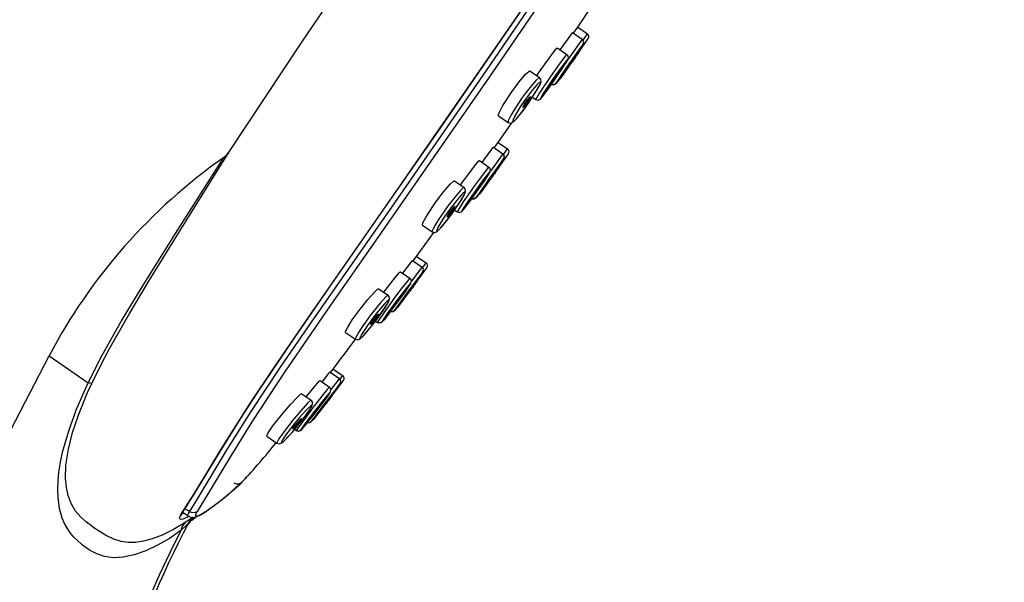
# Model space of a CAD drawing. Extents: x -549 to 1795, y -75 to 1503.
# Drawn here: x 23 to 95, y 1201 to 1242 of the extents above; entities that cross this region are included whole.
import ezdxf

# ---------------------------------------------------------------- set-up
doc = ezdxf.new("R2010")
doc.units = 0
doc.layers.get('0').update_dxf_attribs({"linetype": 'CONTINUOUS'})

msp = doc.modelspace()

# ---------------------------------------------------------------- linework, layer by layer
at = {"color": 7, "ltscale": 0.035268}
msp.add_line((63.699, 1241.891), (64.495, 1243.056), dxfattribs=at)
at = {"color": 7, "ltscale": 0.021271}
msp.add_line((63.323, 1241.488), (64.024, 1241.005), dxfattribs=at)
at = {"color": 7, "ltscale": 0.013621}
msp.add_line((63.39, 1241.442), (63.699, 1241.891), dxfattribs=at)
at = {"color": 7, "ltscale": 0.021274}
msp.add_line((63.699, 1241.891), (64.399, 1241.408), dxfattribs=at)
at = {"color": 7, "ltscale": 0.043719}
msp.add_line((63.474, 1239.619), (64.464, 1241.061), dxfattribs=at)
at = {"color": 7, "ltscale": 0.031489}
msp.add_line((63.752, 1240.022), (64.464, 1241.061), dxfattribs=at)
at = {"color": 7, "ltscale": 0.01396}
msp.add_line((64.083, 1240.948), (64.399, 1241.408), dxfattribs=at)
at = {"color": 7, "ltscale": 0.021272}
msp.add_line((62.202, 1240.372), (62.903, 1239.889), dxfattribs=at)
at = {"color": 7, "ltscale": 0.024563}
msp.add_line((63.196, 1239.212), (63.752, 1240.022), dxfattribs=at)
at = {"color": 7, "ltscale": 0.002268}
msp.add_line((63.752, 1240.022), (63.701, 1239.947), dxfattribs=at)
at = {"color": 7, "ltscale": 0.043802}
msp.add_line((62.482, 1238.175), (63.474, 1239.619), dxfattribs=at)
at = {"color": 7, "ltscale": 0.012877}
msp.add_line((63.077, 1239.199), (63.375, 1239.619), dxfattribs=at)
at = {"color": 7, "ltscale": 0.011651}
msp.add_line((63.375, 1239.619), (63.118, 1239.23), dxfattribs=at)
at = {"color": 7, "ltscale": 0.004138}
msp.add_line((63.364, 1239.457), (63.27, 1239.32), dxfattribs=at)
at = {"color": 7, "ltscale": 0.004582}
msp.add_line((63.53, 1239.698), (63.426, 1239.547), dxfattribs=at)
at = {"color": 7, "ltscale": 0.00297}
msp.add_line((63.659, 1239.887), (63.592, 1239.789), dxfattribs=at)
at = {"color": 7, "ltscale": 0.021322}
msp.add_line((60.196, 1238.683), (60.898, 1238.199), dxfattribs=at)
at = {"color": 7, "ltscale": 0.013244}
msp.add_line((60.692, 1238.34), (60.991, 1238.778), dxfattribs=at)
at = {"color": 7, "ltscale": 0.031468}
msp.add_line((62.482, 1238.175), (63.196, 1239.212), dxfattribs=at)
at = {"color": 7, "ltscale": 0.012871}
msp.add_line((63.118, 1239.23), (62.82, 1238.811), dxfattribs=at)
at = {"color": 7, "ltscale": 0.011645}
msp.add_line((62.82, 1238.811), (63.077, 1239.199), dxfattribs=at)
at = {"color": 7, "ltscale": 0.013296}
msp.add_line((62.013, 1238.125), (61.695, 1237.699), dxfattribs=at)
at = {"color": 7, "ltscale": 0.01115}
msp.add_line((61.695, 1237.699), (61.931, 1238.077), dxfattribs=at)
at = {"color": 7, "ltscale": 0.013303}
msp.add_line((61.931, 1238.077), (62.251, 1238.503), dxfattribs=at)
at = {"color": 7, "ltscale": 0.011156}
msp.add_line((62.251, 1238.503), (62.013, 1238.125), dxfattribs=at)
at = {"color": 7, "ltscale": 0.007237}
msp.add_line((60.39, 1236.763), (60.628, 1236.599), dxfattribs=at)
at = {"color": 7, "ltscale": 0.02142}
msp.add_line((57.9, 1235.407), (58.606, 1234.921), dxfattribs=at)
at = {"color": 7, "ltscale": 0.043759}
msp.add_line((57.866, 1233.46), (58.87, 1234.894), dxfattribs=at)
at = {"color": 7, "ltscale": 0.021196}
msp.add_line((57.524, 1233.103), (58.222, 1232.621), dxfattribs=at)
at = {"color": 7, "ltscale": 0.012226}
msp.add_line((57.585, 1233.06), (57.866, 1233.46), dxfattribs=at)
at = {"color": 7, "ltscale": 0.021198}
msp.add_line((57.866, 1233.46), (58.565, 1232.979), dxfattribs=at)
at = {"color": 7, "ltscale": 0.01249}
msp.add_line((58.277, 1232.57), (58.565, 1232.979), dxfattribs=at)
at = {"color": 7, "ltscale": 0.021191}
msp.add_line((56.506, 1232.124), (57.204, 1231.643), dxfattribs=at)
at = {"color": 7, "ltscale": 0.043978}
msp.add_line((57.613, 1231.192), (58.627, 1232.629), dxfattribs=at)
at = {"color": 7, "ltscale": 0.031429}
msp.add_line((57.904, 1231.601), (58.627, 1232.629), dxfattribs=at)
at = {"color": 7, "ltscale": 0.024565}
msp.add_line((57.337, 1230.799), (57.904, 1231.601), dxfattribs=at)
at = {"color": 7, "ltscale": 0.002948}
msp.add_line((57.813, 1231.472), (57.745, 1231.376), dxfattribs=at)
at = {"color": 7, "ltscale": 0.002382}
msp.add_line((57.904, 1231.601), (57.849, 1231.523), dxfattribs=at)
at = {"color": 7, "ltscale": 0.021223}
msp.add_line((54.688, 1230.643), (55.387, 1230.161), dxfattribs=at)
at = {"color": 7, "ltscale": 0.043561}
msp.add_line((56.607, 1229.769), (57.613, 1231.192), dxfattribs=at)
at = {"color": 7, "ltscale": 0.031546}
msp.add_line((56.607, 1229.769), (57.337, 1230.799), dxfattribs=at)
at = {"color": 7, "ltscale": 0.013203}
msp.add_line((57.304, 1230.87), (56.993, 1230.443), dxfattribs=at)
at = {"color": 7, "ltscale": 0.011346}
msp.add_line((56.993, 1230.443), (57.249, 1230.818), dxfattribs=at)
at = {"color": 7, "ltscale": 0.013177}
msp.add_line((57.249, 1230.818), (57.559, 1231.243), dxfattribs=at)
at = {"color": 7, "ltscale": 0.003995}
msp.add_line((57.506, 1231.038), (57.414, 1230.907), dxfattribs=at)
at = {"color": 7, "ltscale": 0.004209}
msp.add_line((57.674, 1231.275), (57.577, 1231.138), dxfattribs=at)
at = {"color": 7, "ltscale": 0.00628}
msp.add_line((55.131, 1230.337), (55.276, 1230.542), dxfattribs=at)
at = {"color": 7, "ltscale": 0.01381}
msp.add_line((56.306, 1229.908), (55.97, 1229.469), dxfattribs=at)
at = {"color": 7, "ltscale": 0.000338267}
msp.add_line((55.987, 1230.053), (55.979, 1230.042), dxfattribs=at)
at = {"color": 7, "ltscale": 0.013782}
msp.add_line((56.202, 1229.828), (56.537, 1230.265), dxfattribs=at)
at = {"color": 7, "ltscale": 0.010641}
msp.add_line((56.537, 1230.265), (56.306, 1229.908), dxfattribs=at)
at = {"color": 7, "ltscale": 0.010671}
msp.add_line((55.97, 1229.469), (56.202, 1229.828), dxfattribs=at)
at = {"color": 7, "ltscale": 0.000534625}
msp.add_line((54.077, 1228.635), (54.065, 1228.617), dxfattribs=at)
at = {"color": 7, "ltscale": 0.005839}
msp.add_line((54.697, 1228.513), (54.889, 1228.38), dxfattribs=at)
at = {"color": 7, "ltscale": 0.021517}
msp.add_line((52.342, 1227.402), (53.051, 1226.913), dxfattribs=at)
at = {"color": 7, "ltscale": 0.054015}
msp.add_line((51.91, 1225.117), (53.177, 1226.867), dxfattribs=at)
at = {"color": 7, "ltscale": 0.010342}
msp.add_line((51.666, 1224.783), (51.91, 1225.117), dxfattribs=at)
at = {"color": 7, "ltscale": 0.0211}
msp.add_line((51.91, 1225.117), (52.605, 1224.638), dxfattribs=at)
at = {"color": 7, "ltscale": 0.021097}
msp.add_line((51.614, 1224.819), (52.309, 1224.34), dxfattribs=at)
at = {"color": 7, "ltscale": 0.044311}
msp.add_line((51.619, 1222.855), (52.665, 1224.285), dxfattribs=at)
at = {"color": 7, "ltscale": 0.031351}
msp.add_line((51.926, 1223.272), (52.665, 1224.285), dxfattribs=at)
at = {"color": 7, "ltscale": 0.010553}
msp.add_line((52.357, 1224.296), (52.605, 1224.638), dxfattribs=at)
at = {"color": 7, "ltscale": 0.021091}
msp.add_line((50.725, 1223.999), (51.42, 1223.52), dxfattribs=at)
at = {"color": 7, "ltscale": 0.021098}
msp.add_line((49.133, 1222.753), (49.827, 1222.274), dxfattribs=at)
at = {"color": 7, "ltscale": 0.043261}
msp.add_line((50.596, 1221.459), (51.619, 1222.855), dxfattribs=at)
at = {"color": 7, "ltscale": 0.024573}
msp.add_line((51.346, 1222.479), (51.926, 1223.272), dxfattribs=at)
at = {"color": 7, "ltscale": 0.005836}
msp.add_line((51.705, 1222.97), (51.567, 1222.781), dxfattribs=at)
at = {"color": 7, "ltscale": 0.00247}
msp.add_line((51.833, 1223.144), (51.774, 1223.064), dxfattribs=at)
at = {"color": 7, "ltscale": 0.002144}
msp.add_line((51.926, 1223.272), (51.876, 1223.203), dxfattribs=at)
at = {"color": 7, "ltscale": 0.014256}
msp.add_line((50.381, 1221.706), (50.734, 1222.154), dxfattribs=at)
at = {"color": 7, "ltscale": 0.010127}
msp.add_line((50.734, 1222.154), (50.508, 1221.818), dxfattribs=at)
at = {"color": 7, "ltscale": 0.031647}
msp.add_line((50.596, 1221.459), (51.346, 1222.479), dxfattribs=at)
at = {"color": 7, "ltscale": 0.001527}
msp.add_line((51.382, 1222.528), (51.346, 1222.479), dxfattribs=at)
at = {"color": 7, "ltscale": 0.003491}
msp.add_line((51.504, 1222.695), (51.422, 1222.583), dxfattribs=at)
at = {"color": 7, "ltscale": 0.014326}
msp.add_line((50.508, 1221.818), (50.153, 1221.368), dxfattribs=at)
at = {"color": 7, "ltscale": 0.010198}
msp.add_line((50.153, 1221.368), (50.381, 1221.706), dxfattribs=at)
at = {"color": 7, "ltscale": 0.000720567}
msp.add_line((50.182, 1221.944), (50.165, 1221.921), dxfattribs=at)
at = {"color": 7, "ltscale": 0.000993042}
msp.add_line((48.502, 1220.759), (48.478, 1220.727), dxfattribs=at)
at = {"color": 7, "ltscale": 0.009352}
msp.add_line((49.131, 1220.911), (48.938, 1220.591), dxfattribs=at)
at = {"color": 7, "ltscale": 0.004355}
msp.add_line((48.911, 1220.391), (49.055, 1220.292), dxfattribs=at)
at = {"color": 7, "ltscale": 0.021654}
msp.add_line((46.721, 1219.557), (47.434, 1219.066), dxfattribs=at)
at = {"color": 7, "ltscale": 0.087143}
msp.add_line((25.032, 1217.844), (27.901, 1215.865), dxfattribs=at)
at = {"color": 7, "ltscale": 0.021003}
msp.add_line((45.582, 1216.658), (46.273, 1216.181), dxfattribs=at)
at = {"color": 7, "ltscale": 0.007805}
msp.add_line((45.625, 1216.628), (45.813, 1216.877), dxfattribs=at)
at = {"color": 7, "ltscale": 0.021007}
msp.add_line((45.813, 1216.877), (46.505, 1216.4), dxfattribs=at)
at = {"color": 7, "ltscale": 0.007948}
msp.add_line((46.314, 1216.146), (46.505, 1216.4), dxfattribs=at)
at = {"color": 7, "ltscale": 0.02099}
msp.add_line((44.851, 1216.027), (45.542, 1215.55), dxfattribs=at)
at = {"color": 7, "ltscale": 0.044654}
msp.add_line((45.484, 1214.62), (46.562, 1216.044), dxfattribs=at)
at = {"color": 7, "ltscale": 0.031283}
msp.add_line((45.809, 1215.045), (46.562, 1216.044), dxfattribs=at)
at = {"color": 7, "ltscale": 0.020959}
msp.add_line((43.511, 1215.065), (44.201, 1214.589), dxfattribs=at)
at = {"color": 7, "ltscale": 0.024588}
msp.add_line((45.214, 1214.262), (45.809, 1215.045), dxfattribs=at)
at = {"color": 7, "ltscale": 0.002299}
msp.add_line((45.711, 1214.917), (45.656, 1214.844), dxfattribs=at)
at = {"color": 7, "ltscale": 0.001984}
msp.add_line((45.809, 1215.045), (45.761, 1214.982), dxfattribs=at)
at = {"color": 7, "ltscale": 0.031787}
msp.add_line((44.442, 1213.252), (45.214, 1214.262), dxfattribs=at)
at = {"color": 7, "ltscale": 0.014732}
msp.add_line((44.463, 1213.74), (44.837, 1214.196), dxfattribs=at)
at = {"color": 7, "ltscale": 0.009616}
msp.add_line((44.837, 1214.196), (44.615, 1213.882), dxfattribs=at)
at = {"color": 7, "ltscale": 0.001545}
msp.add_line((45.252, 1214.311), (45.214, 1214.262), dxfattribs=at)
at = {"color": 7, "ltscale": 0.003472}
msp.add_line((45.377, 1214.476), (45.293, 1214.365), dxfattribs=at)
at = {"color": 7, "ltscale": 0.005784}
msp.add_line((45.583, 1214.748), (45.443, 1214.563), dxfattribs=at)
at = {"color": 7, "ltscale": 0.014857}
msp.add_line((44.615, 1213.882), (44.239, 1213.422), dxfattribs=at)
at = {"color": 7, "ltscale": 0.009741}
msp.add_line((44.239, 1213.422), (44.463, 1213.74), dxfattribs=at)
at = {"color": 7, "ltscale": 0.001213}
msp.add_line((44.279, 1213.992), (44.249, 1213.953), dxfattribs=at)
at = {"color": 7, "ltscale": 0.001906}
msp.add_line((42.833, 1213.104), (42.785, 1213.044), dxfattribs=at)
at = {"color": 7, "ltscale": 0.0221}
msp.add_line((40.97, 1211.959), (41.698, 1211.457), dxfattribs=at)
at = {"color": 7, "ltscale": 0.003595}
msp.add_line((42.994, 1212.449), (43.112, 1212.367), dxfattribs=at)
at = {"color": 7, "ltscale": 0.003593}
msp.add_line((42.994, 1212.449), (43.112, 1212.367), dxfattribs=at)
at = {"color": 7, "ltscale": 0.000151344}
msp.add_line((39.168, 1208.62), (39.164, 1208.616), dxfattribs=at)
at = {"color": 7, "ltscale": 0.007843}
msp.add_line((35.066, 1206.204), (34.805, 1206.377), dxfattribs=at)
at = {"color": 7, "ltscale": 0.005104}
msp.add_line((34.988, 1206.66), (35.158, 1206.547), dxfattribs=at)
at = {"color": 7, "ltscale": 0.003788}
msp.add_line((35.193, 1206.12), (35.067, 1206.204), dxfattribs=at)
at = {"color": 7, "ltscale": 0.004019}
msp.add_line((35.292, 1206.458), (35.158, 1206.547), dxfattribs=at)
at = {"color": 7, "ltscale": 0.001368}
msp.add_line((36.526, 1206.471), (36.482, 1206.438), dxfattribs=at)
at = {"color": 7, "ltscale": 0.015012}
msp.add_line((35.531, 1206.023), (35.034, 1205.686), dxfattribs=at)
at = {"color": 7, "ltscale": 0.009705}
msp.add_line((35.484, 1205.826), (35.787, 1206.069), dxfattribs=at)
at = {"color": 7, "ltscale": 0.005557}
msp.add_line((35.484, 1205.826), (35.584, 1206.025), dxfattribs=at)
at = {"color": 7, "ltscale": 0.002894}
msp.add_line((28.372, 1205.221), (28.277, 1205.287), dxfattribs=at)
at = {"color": 7, "ltscale": 0.002476}
msp.add_line((27.489, 1203.998), (27.412, 1204.06), dxfattribs=at)
at = {"color": 7}
for points in [[(38.2, 1232.764), (43.557, 1240.862), (47.222, 1246.25), (49.692, 1249.829), (54.65, 1256.938), (67.949, 1276.053), (74.135, 1284.98), (76.255, 1287.996), (77.303, 1289.433), (78.662, 1291.193), (79.545, 1292.258), (80.436, 1293.263), (81.308, 1294.178), (82.188, 1295.027), (83.242, 1295.945), (84.303, 1296.756), (85.365, 1297.458), (86.531, 1298.104), (87.667, 1298.611)], [(34.699, 1206.258), (35.759, 1207.949), (37.612, 1211.015), (39.754, 1214.398), (41.485, 1216.998), (44.191, 1220.947), (50.456, 1229.935), (59.035, 1242.354), (69.856, 1258.199), (77.349, 1269.066), (79.045, 1271.496), (83.086, 1277.195), (86.45, 1281.763), (89.777, 1286.118), (91.997, 1289.018), (93.171, 1290.674), (93.844, 1291.751), (94.315, 1292.646), (94.562, 1293.249)], [(34.774, 1206.33), (35.649, 1207.722), (37.395, 1210.612), (39.028, 1213.237), (40.247, 1215.108), (43.007, 1219.194), (45.985, 1223.492), (53.68, 1234.537), (61.365, 1245.722), (72.101, 1261.433), (78.28, 1270.365), (81.361, 1274.744), (84.394, 1278.955), (87.263, 1282.8), (90.713, 1287.282), (92.045, 1289.037), (92.995, 1290.367), (93.593, 1291.288), (94.208, 1292.385), (94.519, 1293.096), (94.558, 1293.216)], [(94.687, 1292.496), (94.201, 1291.519), (93.39, 1290.227), (91.88, 1288.153), (89.736, 1285.399), (86.817, 1281.602), (82.574, 1275.831), (78.866, 1270.585), (73.319, 1262.579), (64.386, 1249.517), (56.738, 1238.328), (50.067, 1228.713), (44.197, 1220.305), (41.986, 1217.083), (39.793, 1213.783), (38.034, 1210.985), (36.213, 1207.951), (35.292, 1206.458)], [(94.892, 1292.03), (94.804, 1291.821), (94.515, 1291.234), (93.838, 1290.097), (92.957, 1288.816), (91.311, 1286.643), (88.539, 1283.085), (86.685, 1280.651), (83.314, 1276.07), (79.878, 1271.229), (75.269, 1264.598), (65.774, 1250.738), (57.174, 1238.152), (48.961, 1226.329), (45.625, 1221.554), (42.259, 1216.66), (39.91, 1213.099), (38.169, 1210.281), (36.403, 1207.337), (35.854, 1206.46)], [(62.416, 1240.225), (63.058, 1241.137), (63.311, 1241.478), (63.321, 1241.487), (63.323, 1241.488)], [(64.024, 1241.005), (64.023, 1241.005), (64.018, 1241.001), (63.991, 1240.968), (63.862, 1240.795), (62.979, 1239.536)], [(63.119, 1239.202), (63.97, 1240.462), (64.101, 1240.675), (64.131, 1240.827), (64.047, 1240.987), (64.023, 1241.005)], [(60.991, 1238.778), (61.944, 1240.088), (62.127, 1240.309), (62.181, 1240.362), (62.193, 1240.371), (62.198, 1240.372), (62.201, 1240.373), (62.202, 1240.372)], [(63.119, 1239.202), (63.704, 1240.062), (64.082, 1240.643), (64.088, 1240.654), (64.088, 1240.657), (64.088, 1240.658), (64.086, 1240.657), (64.083, 1240.655), (64.015, 1240.569), (63.073, 1239.233)], [(62.903, 1239.889), (62.902, 1239.89), (62.899, 1239.889), (62.895, 1239.887), (62.883, 1239.879), (62.793, 1239.78), (62.336, 1239.182), (61.701, 1238.287)], [(62.028, 1238.061), (62.815, 1239.249), (62.946, 1239.477), (62.966, 1239.524), (62.968, 1239.537), (62.968, 1239.54), (62.967, 1239.541), (62.965, 1239.542), (62.963, 1239.542), (62.958, 1239.54), (62.945, 1239.531), (62.878, 1239.461), (62.472, 1238.938), (61.906, 1238.145)], [(62.029, 1238.061), (62.778, 1239.188), (62.965, 1239.51), (63.013, 1239.67), (62.971, 1239.82), (62.902, 1239.89)], [(58.87, 1237.168), (59.414, 1237.898), (59.882, 1238.446), (60.115, 1238.658), (60.164, 1238.684), (60.182, 1238.687), (60.196, 1238.683)], [(61.775, 1237.698), (61.952, 1237.671), (62.109, 1237.773), (62.317, 1238.053), (63.119, 1239.202)], [(63.073, 1239.233), (62.487, 1238.371), (62.111, 1237.789), (62.105, 1237.777), (62.104, 1237.775), (62.105, 1237.773), (62.107, 1237.774), (62.11, 1237.777), (62.177, 1237.862), (63.119, 1239.202)], [(60.897, 1238.199), (60.886, 1238.202), (60.875, 1238.2), (60.849, 1238.187), (60.62, 1237.976), (59.955, 1237.157), (59.594, 1236.659)], [(60.088, 1236.32), (60.663, 1237.196), (60.903, 1237.629), (60.961, 1237.773), (60.97, 1237.827), (60.966, 1237.843), (60.96, 1237.851), (60.951, 1237.854), (60.943, 1237.854), (60.924, 1237.848), (60.838, 1237.789), (60.712, 1237.669), (60.385, 1237.296), (59.798, 1236.517)], [(60.089, 1236.32), (60.713, 1237.276), (60.943, 1237.704), (61.011, 1237.906), (60.997, 1238.072), (60.898, 1238.199)], [(61.701, 1238.287), (60.894, 1237.076), (60.697, 1236.751), (60.637, 1236.635), (60.628, 1236.612), (60.627, 1236.604), (60.627, 1236.601), (60.627, 1236.6), (60.628, 1236.599)], [(60.629, 1236.598), (60.794, 1236.555), (60.963, 1236.634), (61.128, 1236.821), (61.683, 1237.568), (62.029, 1238.061)], [(61.906, 1238.145), (61.125, 1236.956), (60.996, 1236.728), (60.976, 1236.68), (60.973, 1236.667), (60.974, 1236.664), (60.975, 1236.662), (60.977, 1236.662), (60.979, 1236.662), (60.984, 1236.664), (60.996, 1236.673), (61.062, 1236.742), (61.465, 1237.266), (62.028, 1238.061)], [(62.33, 1238.072), (62.116, 1237.782), (61.984, 1237.68), (61.804, 1237.684), (61.775, 1237.698)], [(57.901, 1235.407), (57.893, 1235.415), (57.89, 1235.422), (57.888, 1235.444), (57.895, 1235.49), (57.942, 1235.629), (58.215, 1236.154), (58.87, 1237.168)], [(59.594, 1236.659), (59.106, 1235.925), (58.838, 1235.481), (58.619, 1235.041), (58.598, 1234.969), (58.596, 1234.943), (58.601, 1234.926), (58.606, 1234.921)], [(59.798, 1236.517), (59.495, 1236.068), (59.05, 1235.308), (58.948, 1235.063), (58.94, 1235.008), (58.944, 1234.991), (58.95, 1234.984), (58.959, 1234.98), (58.967, 1234.98), (58.985, 1234.985), (59.068, 1235.044), (59.191, 1235.164), (59.509, 1235.539), (60.088, 1236.32)], [(60.031, 1236.438), (59.736, 1236.057), (59.68, 1236.017)], [(59.68, 1236.017), (59.722, 1236.134), (59.884, 1236.394)], [(59.884, 1236.394), (60.184, 1236.778), (60.239, 1236.814)], [(60.239, 1236.814), (60.193, 1236.695), (60.031, 1236.438)], [(58.612, 1234.916), (58.798, 1234.876), (58.973, 1234.953), (59.198, 1235.167), (59.669, 1235.743), (60.089, 1236.32)], [(59.261, 1235.237), (59.011, 1234.983), (58.917, 1234.916)], [(56.701, 1231.99), (57.288, 1232.8), (57.513, 1233.094), (57.522, 1233.102), (57.524, 1233.102)], [(27.901, 1215.865), (28.926, 1217.895), (30.337, 1220.4), (31.971, 1223.098), (34.286, 1226.793), (37.805, 1232.354)], [(28.149, 1215.81), (28.767, 1217.067), (29.431, 1218.325), (30.881, 1220.88), (32.362, 1223.343), (35.369, 1228.226), (38.2, 1232.764)], [(55.276, 1230.542), (56.248, 1231.843), (56.45, 1232.081), (56.487, 1232.116), (56.499, 1232.123), (56.503, 1232.124), (56.504, 1232.124), (56.506, 1232.124)], [(57.289, 1230.82), (57.89, 1231.677), (58.278, 1232.257), (58.284, 1232.268), (58.285, 1232.27), (58.284, 1232.272), (58.282, 1232.271), (58.269, 1232.257), (58.21, 1232.182), (57.246, 1230.85)], [(57.289, 1230.82), (58.162, 1232.076), (58.298, 1232.289), (58.329, 1232.441), (58.247, 1232.602), (58.22, 1232.622)], [(58.222, 1232.621), (58.22, 1232.621), (58.212, 1232.613), (58.158, 1232.545), (57.305, 1231.366)], [(57.204, 1231.643), (57.203, 1231.643), (57.2, 1231.643), (57.196, 1231.641), (57.186, 1231.633), (57.098, 1231.539), (56.478, 1230.733), (55.987, 1230.053)], [(56.299, 1229.819), (57.069, 1230.941), (57.265, 1231.266), (57.313, 1231.421), (57.273, 1231.571), (57.201, 1231.645)], [(53.351, 1229.136), (53.904, 1229.859), (54.375, 1230.402), (54.608, 1230.616), (54.657, 1230.643), (54.674, 1230.646), (54.687, 1230.643)], [(55.949, 1229.334), (56.133, 1229.32), (56.274, 1229.423), (56.53, 1229.762), (57.289, 1230.82)], [(56.299, 1229.819), (56.898, 1230.682), (57.244, 1231.229), (57.265, 1231.276), (57.267, 1231.288), (57.267, 1231.291), (57.266, 1231.292), (57.264, 1231.293), (57.262, 1231.293), (57.257, 1231.29), (57.244, 1231.281), (57.176, 1231.21), (56.761, 1230.687), (56.183, 1229.898)], [(57.246, 1230.85), (56.65, 1229.999), (56.268, 1229.428), (56.262, 1229.417), (56.261, 1229.414), (56.262, 1229.413), (56.264, 1229.414), (56.277, 1229.428), (56.335, 1229.501), (57.289, 1230.82)], [(55.387, 1230.161), (55.38, 1230.164), (55.375, 1230.164), (55.362, 1230.16), (55.337, 1230.147), (55.09, 1229.914), (54.603, 1229.333), (54.077, 1228.635)], [(54.538, 1228.291), (55.189, 1229.252), (55.422, 1229.664), (55.498, 1229.871), (55.47, 1230.068), (55.387, 1230.161)], [(55.979, 1230.042), (55.327, 1229.099), (54.948, 1228.508), (54.901, 1228.422), (54.889, 1228.393), (54.888, 1228.385), (54.888, 1228.383), (54.889, 1228.38)], [(54.538, 1228.291), (55.132, 1229.163), (55.383, 1229.593), (55.445, 1229.735), (55.455, 1229.788), (55.452, 1229.804), (55.447, 1229.81), (55.438, 1229.813), (55.43, 1229.812), (55.411, 1229.806), (55.325, 1229.744), (55.197, 1229.622), (54.866, 1229.249), (54.267, 1228.474)], [(54.891, 1228.379), (55.051, 1228.336), (55.223, 1228.414), (55.388, 1228.598), (55.948, 1229.333), (56.299, 1229.819)], [(56.183, 1229.898), (55.592, 1229.043), (55.255, 1228.503), (55.235, 1228.457), (55.232, 1228.445), (55.233, 1228.442), (55.234, 1228.441), (55.236, 1228.44), (55.238, 1228.44), (55.243, 1228.442), (55.256, 1228.452), (55.322, 1228.521), (55.729, 1229.037), (56.299, 1229.819)], [(56.462, 1229.67), (56.272, 1229.421), (56.131, 1229.319), (55.949, 1229.333)], [(52.342, 1227.402), (52.336, 1227.41), (52.333, 1227.417), (52.332, 1227.438), (52.341, 1227.484), (52.393, 1227.62), (52.678, 1228.136), (53.351, 1229.136)], [(54.065, 1228.617), (53.561, 1227.884), (53.289, 1227.449), (53.111, 1227.124), (53.054, 1226.991), (53.044, 1226.947), (53.043, 1226.927), (53.045, 1226.92), (53.051, 1226.913)], [(54.267, 1228.474), (53.957, 1228.03), (53.5, 1227.285), (53.394, 1227.047), (53.385, 1226.995), (53.388, 1226.979), (53.394, 1226.972), (53.403, 1226.969), (53.41, 1226.97), (53.429, 1226.976), (53.511, 1227.036), (53.712, 1227.24), (54.249, 1227.902), (54.538, 1228.291)], [(54.339, 1228.348), (54.656, 1228.748), (54.712, 1228.786)], [(54.712, 1228.786), (54.667, 1228.677), (54.512, 1228.437)], [(53.054, 1226.911), (53.237, 1226.868), (53.42, 1226.95), (53.666, 1227.186), (54.178, 1227.807), (54.538, 1228.291)], [(54.512, 1228.437), (54.198, 1228.039), (54.141, 1227.997)], [(54.141, 1227.997), (54.206, 1228.145), (54.339, 1228.348)], [(50.895, 1223.882), (51.538, 1224.731), (51.603, 1224.81), (51.612, 1224.818), (51.614, 1224.819)], [(51.34, 1222.543), (52.241, 1223.792), (52.375, 1223.992), (52.416, 1224.157), (52.334, 1224.32), (52.308, 1224.341)], [(52.309, 1224.34), (52.307, 1224.34), (52.305, 1224.338), (52.287, 1224.317), (52.144, 1224.135), (51.528, 1223.307)], [(49.514, 1222.491), (50.368, 1223.602), (50.654, 1223.94), (50.713, 1223.995), (50.72, 1223.999), (50.722, 1224), (50.725, 1223.999)], [(51.42, 1223.52), (51.419, 1223.521), (51.416, 1223.52), (51.412, 1223.518), (51.401, 1223.51), (51.308, 1223.411), (50.789, 1222.756), (50.182, 1221.944)], [(50.476, 1221.703), (51.271, 1222.817), (51.474, 1223.136), (51.529, 1223.295), (51.491, 1223.446), (51.416, 1223.522)], [(51.34, 1222.543), (51.96, 1223.396), (52.363, 1223.973), (52.368, 1223.984), (52.369, 1223.986), (52.368, 1223.987), (52.366, 1223.986), (52.353, 1223.971), (52.291, 1223.896), (51.299, 1222.571)], [(47.777, 1221.259), (48.346, 1221.974), (48.822, 1222.51), (49.056, 1222.724), (49.103, 1222.752), (49.12, 1222.756), (49.129, 1222.755), (49.133, 1222.753)], [(50.476, 1221.703), (51.095, 1222.561), (51.455, 1223.106), (51.478, 1223.151), (51.48, 1223.163), (51.48, 1223.165), (51.479, 1223.167), (51.478, 1223.167), (51.474, 1223.166), (51.469, 1223.164), (51.456, 1223.153), (51.196, 1222.855), (50.368, 1221.776)], [(49.827, 1222.274), (49.82, 1222.276), (49.813, 1222.275), (49.796, 1222.269), (49.661, 1222.157), (49.251, 1221.705), (48.502, 1220.759)], [(48.929, 1220.415), (49.605, 1221.367), (49.867, 1221.805), (49.94, 1222.015), (49.912, 1222.177), (49.827, 1222.274)], [(50.005, 1221.078), (50.192, 1221.08), (50.334, 1221.202), (50.736, 1221.727), (51.34, 1222.543)], [(51.299, 1222.571), (50.691, 1221.733), (50.303, 1221.176), (50.297, 1221.166), (50.297, 1221.164), (50.297, 1221.163), (50.298, 1221.163), (50.299, 1221.164), (50.313, 1221.178), (50.373, 1221.251), (51.34, 1222.543)], [(48.929, 1220.416), (49.256, 1220.862), (49.765, 1221.627), (49.871, 1221.827), (49.891, 1221.888), (49.892, 1221.906), (49.89, 1221.912), (49.886, 1221.918), (49.883, 1221.92), (49.874, 1221.922), (49.857, 1221.917), (49.808, 1221.886), (49.558, 1221.647), (48.981, 1220.97), (48.679, 1220.581)], [(50.165, 1221.921), (49.22, 1220.58), (49.076, 1220.349), (49.057, 1220.31), (49.054, 1220.298), (49.053, 1220.295), (49.054, 1220.293), (49.055, 1220.292)], [(49.059, 1220.289), (49.212, 1220.248), (49.365, 1220.308), (49.527, 1220.476), (50.034, 1221.114), (50.476, 1221.703)], [(50.368, 1221.776), (49.762, 1220.933), (49.419, 1220.407), (49.398, 1220.364), (49.395, 1220.353), (49.396, 1220.35), (49.397, 1220.349), (49.398, 1220.348), (49.402, 1220.349), (49.406, 1220.352), (49.42, 1220.362), (49.669, 1220.649), (50.476, 1221.703)], [(50.462, 1221.366), (50.299, 1221.16), (50.159, 1221.069), (50.005, 1221.078)], [(46.721, 1219.557), (46.718, 1219.56), (46.714, 1219.568), (46.712, 1219.579), (46.716, 1219.612), (46.847, 1219.894), (47.206, 1220.466), (47.777, 1221.259)], [(48.478, 1220.727), (47.93, 1219.96), (47.656, 1219.54), (47.459, 1219.185), (47.428, 1219.091), (47.428, 1219.077), (47.43, 1219.071), (47.434, 1219.066)], [(48.679, 1220.581), (48.358, 1220.143), (47.877, 1219.401), (47.783, 1219.209), (47.767, 1219.15), (47.767, 1219.134), (47.769, 1219.128), (47.773, 1219.121), (47.777, 1219.119), (47.785, 1219.118), (47.801, 1219.122), (47.849, 1219.151), (48.085, 1219.379), (48.635, 1220.035), (48.929, 1220.416)], [(48.938, 1220.591), (48.605, 1220.179), (48.545, 1220.134)], [(48.738, 1220.458), (49.072, 1220.869), (49.131, 1220.911)], [(50.006, 1221.078), (49.531, 1220.481), (49.367, 1220.309), (49.214, 1220.248), (49.06, 1220.289)], [(47.435, 1219.065), (47.614, 1219.02), (47.789, 1219.093), (48.007, 1219.293), (48.518, 1219.887), (48.929, 1220.415)], [(48.545, 1220.134), (48.565, 1220.195), (48.738, 1220.458)], [(-6.872, 1118.626), (-6.28, 1122.725), (-5.632, 1126.815), (-4.588, 1132.753), (-3.424, 1138.669), (-2.142, 1144.56), (-0.741, 1150.425), (0.777, 1156.259), (2.413, 1162.062), (4.166, 1167.831), (6.034, 1173.564), (8.017, 1179.258), (10.113, 1184.911), (12.323, 1190.521), (14.644, 1196.086), (17.076, 1201.603), (19.619, 1207.07), (22.271, 1212.484), (25.032, 1217.844)], [(44.998, 1215.926), (45.476, 1216.535), (45.567, 1216.644), (45.579, 1216.657), (45.581, 1216.657), (45.582, 1216.658)], [(27.412, 1204.06), (26.848, 1204.584), (26.598, 1204.878), (26.373, 1205.201), (26.171, 1205.566), (25.998, 1205.972), (25.798, 1206.682), (25.689, 1207.488), (25.668, 1208.079), (25.69, 1208.698), (25.753, 1209.34), (25.866, 1210.064), (26.022, 1210.8), (26.467, 1212.36), (27.05, 1213.94), (27.901, 1215.865)], [(28.277, 1205.287), (27.771, 1205.671), (27.355, 1206.045), (26.97, 1206.491), (26.643, 1207.033), (26.418, 1207.631), (26.295, 1208.214), (26.236, 1208.904), (26.268, 1209.853), (26.446, 1211.026), (26.75, 1212.235), (27.2, 1213.578), (27.854, 1215.166), (28.149, 1215.81)], [(28.149, 1215.81), (28.141, 1215.807), (28.107, 1215.808), (27.901, 1215.865)], [(43.845, 1214.835), (44.429, 1215.561), (44.794, 1215.982), (44.841, 1216.024), (44.847, 1216.027), (44.849, 1216.027), (44.851, 1216.027)], [(45.542, 1215.55), (45.541, 1215.55), (45.538, 1215.55), (45.533, 1215.547), (45.518, 1215.534), (45.381, 1215.384), (44.976, 1214.888), (44.279, 1213.992)], [(44.555, 1213.737), (45.377, 1214.84), (45.597, 1215.17), (45.651, 1215.322), (45.614, 1215.474), (45.54, 1215.551)], [(45.269, 1214.388), (45.908, 1215.238), (46.325, 1215.812), (46.331, 1215.822), (46.331, 1215.824), (46.33, 1215.824), (46.328, 1215.823), (46.313, 1215.807), (46.248, 1215.729), (45.23, 1214.414)], [(45.269, 1214.388), (46.198, 1215.63), (46.337, 1215.829), (46.381, 1215.995), (46.3, 1216.16), (46.273, 1216.181)], [(46.273, 1216.181), (46.272, 1216.18), (46.27, 1216.178), (46.248, 1216.154), (45.648, 1215.381)], [(42.107, 1213.604), (42.686, 1214.281), (43.19, 1214.819), (43.432, 1215.034), (43.481, 1215.063), (43.498, 1215.068), (43.508, 1215.067), (43.511, 1215.065)], [(44.555, 1213.737), (45.437, 1214.926), (45.594, 1215.17), (45.599, 1215.184), (45.6, 1215.189), (45.6, 1215.192), (45.599, 1215.193), (45.598, 1215.193), (45.597, 1215.193), (45.593, 1215.192), (45.581, 1215.183), (45.54, 1215.144), (45.313, 1214.885), (44.45, 1213.805)], [(44.201, 1214.589), (44.199, 1214.591), (44.191, 1214.591), (44.181, 1214.588), (44.154, 1214.573), (43.928, 1214.369), (43.604, 1214.019), (42.833, 1213.104)], [(43.232, 1212.738), (43.58, 1213.179), (44.124, 1213.942), (44.238, 1214.142), (44.26, 1214.202), (44.261, 1214.218), (44.259, 1214.224), (44.254, 1214.23), (44.251, 1214.231), (44.241, 1214.231), (44.222, 1214.224), (44.168, 1214.188), (43.902, 1213.939), (43.3, 1213.274), (42.983, 1212.894)], [(43.233, 1212.738), (43.95, 1213.681), (44.23, 1214.115), (44.308, 1214.301), (44.288, 1214.489), (44.194, 1214.594)], [(43.931, 1212.95), (44.115, 1212.962), (44.249, 1213.081), (44.698, 1213.646), (45.269, 1214.388)], [(45.23, 1214.414), (44.606, 1213.588), (44.211, 1213.047), (44.205, 1213.038), (44.205, 1213.036), (44.206, 1213.035), (44.208, 1213.037), (44.222, 1213.051), (44.284, 1213.123), (45.269, 1214.388)], [(40.971, 1211.958), (40.964, 1211.967), (40.962, 1211.976), (40.964, 1212), (40.981, 1212.051), (41.062, 1212.205), (41.407, 1212.713), (42.107, 1213.604)], [(44.249, 1213.953), (43.293, 1212.661), (43.136, 1212.425), (43.115, 1212.385), (43.111, 1212.373), (43.111, 1212.37), (43.111, 1212.368), (43.112, 1212.367)], [(43.12, 1212.362), (43.301, 1212.327), (43.46, 1212.414), (43.693, 1212.667), (44.462, 1213.618), (44.555, 1213.737)], [(44.45, 1213.805), (43.596, 1212.662), (43.454, 1212.438), (43.449, 1212.426), (43.448, 1212.421), (43.449, 1212.419), (43.45, 1212.418), (43.451, 1212.417), (43.453, 1212.417), (43.456, 1212.419), (43.468, 1212.427), (43.507, 1212.462), (43.723, 1212.702), (44.555, 1213.737)], [(42.785, 1213.044), (42.22, 1212.312), (41.841, 1211.769), (41.702, 1211.518), (41.692, 1211.474), (41.694, 1211.461), (41.698, 1211.457)], [(41.698, 1211.457), (41.865, 1211.41), (42.044, 1211.474), (42.273, 1211.664), (42.806, 1212.23), (43.233, 1212.738)], [(42.983, 1212.894), (42.345, 1212.069), (42.145, 1211.774), (42.039, 1211.58), (42.023, 1211.529), (42.023, 1211.512), (42.027, 1211.504), (42.034, 1211.499), (42.045, 1211.499), (42.074, 1211.509), (42.208, 1211.608), (42.939, 1212.386), (43.232, 1212.738)], [(42.858, 1212.489), (42.856, 1212.491), (42.855, 1212.493), (42.856, 1212.5), (42.862, 1212.514), (42.886, 1212.558), (43.048, 1212.785)], [(43.286, 1212.955), (42.966, 1212.578), (42.89, 1212.506), (42.871, 1212.493), (42.864, 1212.489), (42.859, 1212.488), (42.858, 1212.489)], [(43.048, 1212.785), (43.411, 1213.203), (43.462, 1213.244), (43.468, 1213.247), (43.47, 1213.247), (43.473, 1213.246)], [(43.931, 1212.95), (43.525, 1212.478), (43.382, 1212.355), (43.226, 1212.324), (43.12, 1212.362)], [(43.473, 1213.246), (43.474, 1213.244), (43.474, 1213.241), (43.473, 1213.235), (43.446, 1213.181), (43.286, 1212.955)], [(36.482, 1206.438), (37.722, 1207.352), (39.002, 1208.463), (39.171, 1208.623)], [(36.526, 1206.471), (37.408, 1207.108), (38.16, 1207.716), (39.186, 1208.638)], [(35.251, 1206.085), (34.836, 1205.902), (34.695, 1205.876), (34.626, 1205.885), (34.586, 1205.917), (34.572, 1205.969), (34.587, 1206.044), (34.699, 1206.258)], [(35.292, 1206.458), (35.211, 1206.317), (35.17, 1206.204), (35.168, 1206.162), (35.176, 1206.138), (35.193, 1206.12)], [(35.193, 1206.12), (35.465, 1206.026), (35.775, 1206.065), (36.161, 1206.239), (36.482, 1206.438)], [(35.854, 1206.46), (35.744, 1206.237), (35.738, 1206.197), (35.749, 1206.153), (35.762, 1206.139), (35.803, 1206.125), (35.864, 1206.129), (36.038, 1206.188), (36.526, 1206.471)], [(36.482, 1206.438), (35.985, 1206.148), (35.786, 1206.068)], [(35.034, 1205.686), (34.133, 1205.132), (33.312, 1204.722), (32.583, 1204.444), (31.933, 1204.274), (31.358, 1204.196), (30.826, 1204.194), (30.311, 1204.268), (29.777, 1204.431), (29.169, 1204.718), (28.372, 1205.221)], [(35.203, 1205.575), (35.201, 1205.575), (35.125, 1205.502), (34.667, 1205.058)], [(34.668, 1205.058), (33.856, 1203.436), (33.083, 1201.789), (32.347, 1200.113), (31.653, 1198.42), (31.004, 1196.717), (30.398, 1195.007), (29.843, 1193.31), (29.334, 1191.624), (28.777, 1189.603), (28.299, 1187.674), (27.721, 1185.015), (27.375, 1183.176), (26.995, 1180.836)], [(34.668, 1205.058), (33.828, 1204.485), (32.967, 1203.982), (32.1, 1203.57), (31.252, 1203.273), (30.46, 1203.105), (29.732, 1203.07), (29.098, 1203.156), (28.529, 1203.346), (27.994, 1203.634), (27.489, 1203.998)]]:
    msp.add_lwpolyline(points, dxfattribs=at)
for centre, radius, start, end in [((64.257, 1241.202), 0.25, 325.62227, 55.41217), ((62.277, 1238.317), 0.25, 282.48888, 325.43357), ((58.423, 1232.773), 0.25, 324.92461, 55.41216), ((61.573, 1198.554), 41.32, 125.11419, 152.17118), ((36.943, 1233.581), 1.5, 305.11588, 326.98111), ((50.464, 1235.863), 8.468, 323.87162, 326.93591), ((56.403, 1229.914), 0.25, 283.74374, 324.6093), ((52.463, 1224.432), 0.25, 323.9653, 55.41215), ((60.689, 1215.862), 11.519, 141.87277, 144.55415), ((44.376, 1227.895), 8.766, 322.96675, 325.84033), ((58.083, 1217.416), 8.498, 142.89429, 145.87589), ((41.964, 1229.312), 11.548, 321.87361, 324.56113), ((50.395, 1221.607), 0.25, 285.767, 323.62955), ((-458.64, 1596.644), 631.423, 323.026475, 323.27369), ((46.363, 1216.194), 0.25, 323.00977, 55.41214), ((55.574, 1206.742), 12.858, 141.0455, 143.50155), ((38.201, 1220.037), 9.031, 322.04775, 324.75406), ((-193.188, 1395.368), 299.39, 322.53398, 322.86318), ((52.453, 1208.752), 9.157, 141.99846, 144.69381), ((35.231, 1221.945), 12.55, 320.98176, 323.51725), ((44.244, 1213.404), 0.25, 287.36195, 322.39793), ((-4.386, 1248.732), 59.212, 317.38046, 321.02814), ((38.819, 1208.978), 0.5, 236.41214, 317.15757), ((35.322, 1205.929), 0.678, 143.80015, 159.61409), ((34.578, 1206.459), 0.235, 301.11359, 326.70901), ((34.631, 1207.071), 0.791, 278.44039, 288.85206), ((35.572, 1206.874), 0.501, 235.94826, 304.28211), ((107.203, 1168.12), 81.16, 152.51643, 170.60686), ((36.411, 1204.647), 1.5, 128.14912, 152.70795), ((36.528, 1204.886), 1.495, 130.38263, 152.50859)]:
    msp.add_arc(centre, radius, start, end, dxfattribs=at)
msp.add_ellipse((35.921, 1204.477), major_axis=(0.84, -1.243), ratio=0.773074, start_param=3.190522, end_param=3.803267, dxfattribs=at)

doc.saveas('drawing.dxf')
